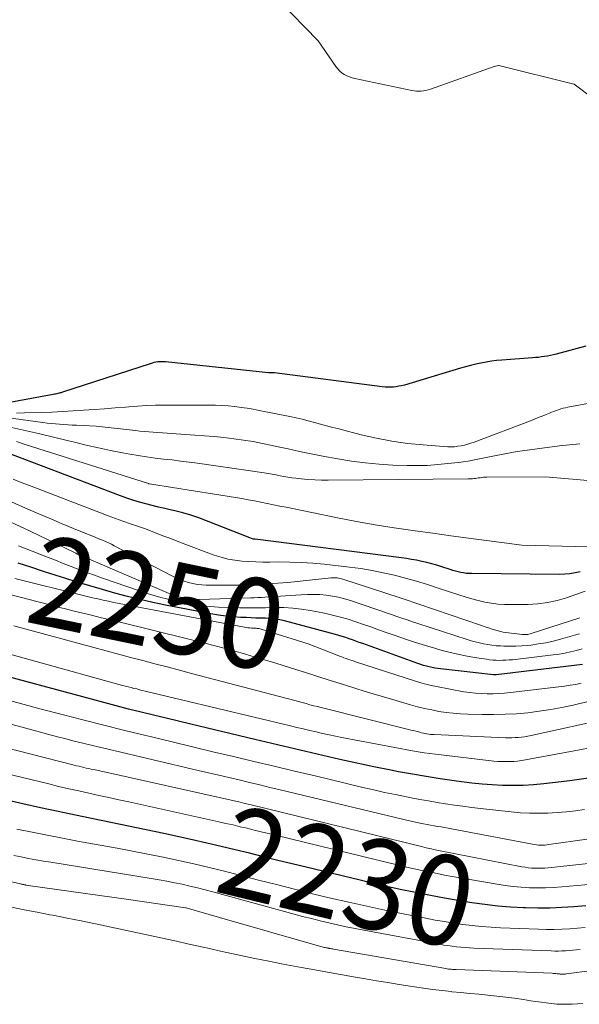
# Model space of a CAD drawing. Units: feet. Extents: x 1184172 to 1189172, y 7076370 to 7083870.
# Drawn here: x 1185016 to 1185079, y 7078439 to 7078548 of the extents above; entities that cross this region are included whole.
import ezdxf
from ezdxf.enums import TextEntityAlignment as Align

# ---------------------------------------------------------------- set-up
doc = ezdxf.new("R2010")
doc.units = ezdxf.units.FT
doc.header["$MEASUREMENT"] = 0
doc.layers.add('Level 44', color=7, linetype='Continuous', lineweight=0)
doc.layers.add('Level 45', color=7, linetype='Continuous', lineweight=0)
doc.styles.add('Style-ENGINEERING', font='ENGINEERING.shx')

msp = doc.modelspace()

# ---------------------------------------------------------------- linework, layer by layer
at = {"layer": 'Level 44', "color": 32, "linetype": 'Continuous', "lineweight": 30, "flags": 128}
for points, elevation in [([(1185079.31, 7078512.15), (1185076.03, 7078511.27), (1185075.7, 7078511.19), (1185075.37, 7078511.12), (1185075.04, 7078511.05), (1185074.71, 7078510.99), (1185074.37, 7078510.95), (1185074.04, 7078510.9), (1185073.7, 7078510.87), (1185073.37, 7078510.84), (1185069.97, 7078510.59), (1185069.38, 7078510.54), (1185068.8, 7078510.47), (1185068.21, 7078510.38), (1185067.63, 7078510.27), (1185067.06, 7078510.14), (1185066.48, 7078510), (1185065.91, 7078509.85), (1185065.34, 7078509.69), (1185059.11, 7078507.82), (1185058.8, 7078507.74), (1185058.5, 7078507.68), (1185058.19, 7078507.63), (1185057.89, 7078507.59), (1185057.58, 7078507.57), (1185057.26, 7078507.57), (1185056.95, 7078507.59), (1185056.64, 7078507.62), (1185044.64, 7078509.18), (1185044.55, 7078509.19), (1185043.97, 7078509.17), (1185032.51, 7078510.39), (1185032.29, 7078510.41), (1185032.07, 7078510.42), (1185031.85, 7078510.41), (1185031.63, 7078510.39), (1185031.42, 7078510.36), (1185031.2, 7078510.32), (1185030.99, 7078510.27), (1185030.78, 7078510.2), (1185021.01, 7078507.01), (1185020.88, 7078506.97), (1185020.76, 7078506.94), (1185020.63, 7078506.9), (1185020.5, 7078506.87), (1185020.38, 7078506.84), (1185020.25, 7078506.82), (1185020.12, 7078506.79), (1185019.99, 7078506.77), (1185012.3, 7078505.37)], 2270), ([(1185078.68, 7078487.04), (1185078.12, 7078486.91), (1185077.55, 7078486.81), (1185076.98, 7078486.76), (1185076.4, 7078486.74), (1185066.62, 7078486.83), (1185066.31, 7078486.84), (1185066, 7078486.86), (1185065.7, 7078486.91), (1185065.39, 7078486.96), (1185065.09, 7078487.03), (1185064.79, 7078487.1), (1185064.49, 7078487.18), (1185064.19, 7078487.28), (1185063.26, 7078487.58), (1185062.71, 7078487.76), (1185062.15, 7078487.92), (1185061.6, 7078488.06), (1185061.04, 7078488.19), (1185060.47, 7078488.31), (1185059.91, 7078488.42), (1185059.34, 7078488.51), (1185058.77, 7078488.59), (1185042.49, 7078490.66), (1185042.48, 7078490.67), (1185042.46, 7078490.67), (1185042.44, 7078490.67), (1185042.42, 7078490.67), (1185042.32, 7078490.68), (1185042.24, 7078490.68), (1185041.9, 7078490.82), (1185037.07, 7078492.72), (1185036.2, 7078493.04), (1185035.32, 7078493.33), (1185034.43, 7078493.59), (1185033.53, 7078493.82), (1185033.15, 7078493.9), (1185032.43, 7078494.07), (1185031.72, 7078494.24), (1185031, 7078494.42), (1185030.29, 7078494.6), (1185029.58, 7078494.8), (1185028.87, 7078495.01), (1185028.18, 7078495.24), (1185027.49, 7078495.49), (1185012.76, 7078501.04)], 2260), ([(1185078.94, 7078476.7), (1185069.31, 7078475.56), (1185069.28, 7078475.56), (1185069.26, 7078475.56), (1185069.23, 7078475.56), (1185069.21, 7078475.56), (1185069.11, 7078475.55), (1185069.09, 7078475.55), (1185069.06, 7078475.55), (1185069.04, 7078475.56), (1185069.02, 7078475.56), (1185063.14, 7078476.23), (1185062.82, 7078476.27), (1185062.5, 7078476.32), (1185062.18, 7078476.38), (1185061.86, 7078476.45), (1185061.55, 7078476.53), (1185061.23, 7078476.62), (1185060.92, 7078476.71), (1185060.61, 7078476.82), (1185054.46, 7078479.04), (1185054.08, 7078479.18), (1185053.7, 7078479.31), (1185053.33, 7078479.45), (1185052.95, 7078479.58), (1185052.57, 7078479.71), (1185052.19, 7078479.83), (1185051.8, 7078479.94), (1185051.42, 7078480.05), (1185045.73, 7078481.57), (1185045.21, 7078481.69), (1185044.69, 7078481.78), (1185044.16, 7078481.83), (1185043.63, 7078481.86), (1185043.1, 7078481.87), (1185042.57, 7078481.89), (1185042.03, 7078481.9), (1185041.5, 7078481.93), (1185040.88, 7078481.95), (1185040.04, 7078482.01), (1185039.21, 7078482.09), (1185038.38, 7078482.21), (1185037.55, 7078482.35), (1185032.51, 7078483.33), (1185031.09, 7078483.63), (1185029.67, 7078483.95), (1185028.26, 7078484.3), (1185026.86, 7078484.67), (1185025.46, 7078485.06), (1185024.06, 7078485.47), (1185022.67, 7078485.89), (1185021.28, 7078486.32), (1185020.31, 7078486.62), (1185018.9, 7078487.07), (1185017.49, 7078487.54), (1185016.08, 7078488.01)], 2250), ([(1185079.6, 7078464.05), (1185078.57, 7078463.91), (1185077.55, 7078463.78), (1185074.64, 7078463.43), (1185073.49, 7078463.32), (1185072.35, 7078463.25), (1185071.2, 7078463.23), (1185070.05, 7078463.25), (1185068.9, 7078463.32), (1185067.75, 7078463.4), (1185066.61, 7078463.52), (1185065.47, 7078463.66), (1185064.64, 7078463.77), (1185063.09, 7078463.99), (1185061.54, 7078464.24), (1185059.99, 7078464.5), (1185058.45, 7078464.78), (1185057.61, 7078464.95), (1185055.7, 7078465.33), (1185053.8, 7078465.72), (1185051.9, 7078466.14), (1185050.01, 7078466.58), (1185048.11, 7078467.02), (1185046.22, 7078467.47), (1185044.33, 7078467.92), (1185042.44, 7078468.37), (1185035.33, 7078470.06), (1185033.94, 7078470.39), (1185032.55, 7078470.73), (1185031.16, 7078471.07), (1185029.77, 7078471.41), (1185028.38, 7078471.76), (1185027, 7078472.12), (1185025.62, 7078472.48), (1185024.24, 7078472.85), (1185015.02, 7078475.33)], 2240), ([(1185079.31, 7078449.85), (1185077.97, 7078449.73), (1185076.63, 7078449.65), (1185075.3, 7078449.6), (1185073.96, 7078449.59), (1185072.61, 7078449.62), (1185072.39, 7078449.63), (1185070.94, 7078449.71), (1185069.5, 7078449.83), (1185068.05, 7078450), (1185066.62, 7078450.2), (1185066.17, 7078450.26), (1185064.66, 7078450.51), (1185063.15, 7078450.77), (1185061.65, 7078451.06), (1185060.14, 7078451.36), (1185058.65, 7078451.67), (1185057.15, 7078452), (1185055.66, 7078452.34), (1185054.17, 7078452.69), (1185048.17, 7078454.14), (1185046.59, 7078454.52), (1185045.01, 7078454.91), (1185043.42, 7078455.3), (1185041.84, 7078455.7), (1185040.26, 7078456.09), (1185038.68, 7078456.47), (1185037.09, 7078456.84), (1185035.5, 7078457.19), (1185032.29, 7078457.89), (1185030.33, 7078458.31), (1185028.37, 7078458.73), (1185026.41, 7078459.13), (1185024.45, 7078459.53), (1185022.48, 7078459.93), (1185020.52, 7078460.34), (1185018.57, 7078460.76), (1185016.61, 7078461.2), (1185013.31, 7078461.95)], 2230)]:
    msp.add_lwpolyline(points, dxfattribs=dict(at, elevation=elevation))
at = {"layer": 'Level 45', "color": 32, "linetype": 'Continuous', "lineweight": 0, "flags": 128}
for points, elevation in [([(1185082.91, 7078537.59), (1185078.48, 7078540.98), (1185078.02, 7078541.31), (1185077.97, 7078541.33), (1185069.61, 7078543.38), (1185069.57, 7078543.38), (1185069.09, 7078543.29), (1185062, 7078540.76), (1185061.75, 7078540.69), (1185061.5, 7078540.62), (1185061.24, 7078540.58), (1185060.98, 7078540.55), (1185060.72, 7078540.55), (1185060.46, 7078540.55), (1185060.2, 7078540.58), (1185059.94, 7078540.62), (1185053.6, 7078541.93), (1185053.29, 7078542.01), (1185052.98, 7078542.11), (1185052.69, 7078542.24), (1185052.41, 7078542.39), (1185052.14, 7078542.57), (1185051.9, 7078542.77), (1185051.68, 7078543.01), (1185051.48, 7078543.26), (1185049.5, 7078546.12), (1185045.07, 7078550.68)], 2272), ([(1185082.78, 7078506.36), (1185077.32, 7078505.35), (1185077.06, 7078505.29), (1185076.79, 7078505.23), (1185076.53, 7078505.16), (1185076.27, 7078505.07), (1185076.02, 7078504.98), (1185075.76, 7078504.89), (1185075.51, 7078504.79), (1185075.26, 7078504.69), (1185074.89, 7078504.54), (1185074.45, 7078504.36), (1185074.02, 7078504.19), (1185073.58, 7078504.01), (1185073.14, 7078503.85), (1185066.86, 7078501.47), (1185066.51, 7078501.35), (1185066.16, 7078501.24), (1185065.8, 7078501.14), (1185065.44, 7078501.06), (1185065.07, 7078501), (1185064.7, 7078500.96), (1185064.33, 7078500.95), (1185063.96, 7078500.96), (1185061.2, 7078501.16), (1185059.46, 7078501.33), (1185057.72, 7078501.56), (1185056, 7078501.89), (1185054.3, 7078502.29), (1185051.8, 7078502.93), (1185051.12, 7078503.11), (1185050.44, 7078503.29), (1185049.76, 7078503.48), (1185049.08, 7078503.66), (1185048.4, 7078503.85), (1185047.72, 7078504.02), (1185047.03, 7078504.17), (1185046.34, 7078504.32), (1185042.94, 7078504.99), (1185042.26, 7078505.12), (1185041.59, 7078505.23), (1185040.91, 7078505.33), (1185040.23, 7078505.42), (1185040.18, 7078505.43), (1185039.48, 7078505.5), (1185038.77, 7078505.55), (1185038.07, 7078505.58), (1185037.36, 7078505.59), (1185032.35, 7078505.58), (1185031.37, 7078505.57), (1185030.38, 7078505.54), (1185029.39, 7078505.48), (1185028.41, 7078505.41), (1185028.03, 7078505.37), (1185026.87, 7078505.28), (1185025.7, 7078505.18), (1185024.54, 7078505.09), (1185023.37, 7078505.01), (1185022.21, 7078504.94), (1185021.04, 7078504.87), (1185019.87, 7078504.82), (1185018.71, 7078504.77), (1185016.79, 7078504.71), (1185015.91, 7078504.7)], 2268), ([(1185078.64, 7078501.28), (1185077.51, 7078501.18), (1185076.39, 7078501.06), (1185074.44, 7078500.81), (1185073.06, 7078500.62), (1185071.68, 7078500.41), (1185070.31, 7078500.16), (1185068.94, 7078499.9), (1185067.28, 7078499.56), (1185066.74, 7078499.46), (1185066.21, 7078499.36), (1185065.67, 7078499.28), (1185065.13, 7078499.21), (1185063.95, 7078499.07), (1185062.82, 7078498.96), (1185061.69, 7078498.88), (1185060.55, 7078498.86), (1185059.42, 7078498.87), (1185057.83, 7078498.92), (1185056.29, 7078499.01), (1185054.75, 7078499.15), (1185053.22, 7078499.35), (1185051.7, 7078499.6), (1185050.01, 7078499.92), (1185048.71, 7078500.17), (1185047.42, 7078500.43), (1185046.14, 7078500.71), (1185044.85, 7078500.99), (1185044.38, 7078501.1), (1185043.31, 7078501.33), (1185042.24, 7078501.53), (1185041.17, 7078501.7), (1185040.09, 7078501.85), (1185039, 7078501.97), (1185037.92, 7078502.08), (1185036.83, 7078502.18), (1185035.75, 7078502.26), (1185031.12, 7078502.58), (1185030.62, 7078502.61), (1185030.13, 7078502.66), (1185029.64, 7078502.7), (1185029.15, 7078502.76), (1185024.75, 7078503.26), (1185022.58, 7078503.34), (1185022.11, 7078503.36), (1185021.64, 7078503.39), (1185021.17, 7078503.42), (1185020.7, 7078503.45), (1185020.24, 7078503.49), (1185019.77, 7078503.54), (1185019.3, 7078503.59), (1185018.84, 7078503.65), (1185011.98, 7078504.59)], 2266), ([(1185080.85, 7078497.09), (1185074.78, 7078497.6), (1185068.28, 7078497.57), (1185068.1, 7078497.56), (1185067.92, 7078497.55), (1185067.73, 7078497.53), (1185067.55, 7078497.51), (1185067.51, 7078497.5), (1185067.35, 7078497.48), (1185067.18, 7078497.45), (1185067.02, 7078497.43), (1185066.86, 7078497.41), (1185066.69, 7078497.39), (1185066.53, 7078497.38), (1185066.36, 7078497.37), (1185066.2, 7078497.37), (1185050.61, 7078497.24), (1185049.86, 7078497.25), (1185049.11, 7078497.27), (1185048.36, 7078497.31), (1185047.61, 7078497.38), (1185047.01, 7078497.44), (1185046.57, 7078497.49), (1185046.13, 7078497.55), (1185045.69, 7078497.63), (1185045.25, 7078497.72), (1185044.82, 7078497.81), (1185044.38, 7078497.9), (1185043.94, 7078497.97), (1185043.5, 7078498.04), (1185036.07, 7078499.11), (1185035.12, 7078499.24), (1185034.18, 7078499.36), (1185033.23, 7078499.48), (1185032.28, 7078499.58), (1185031.33, 7078499.69), (1185030.39, 7078499.82), (1185029.45, 7078499.97), (1185028.51, 7078500.13), (1185027.69, 7078500.28), (1185026.35, 7078500.54), (1185025.01, 7078500.82), (1185023.67, 7078501.13), (1185022.34, 7078501.45), (1185021.68, 7078501.61), (1185020.01, 7078502.02), (1185018.35, 7078502.42), (1185016.67, 7078502.8), (1185015, 7078503.17)], 2264), ([(1185079.69, 7078489.82), (1185072.2, 7078489.98), (1185068.24, 7078490.51), (1185066.25, 7078490.78), (1185064.27, 7078491.05), (1185062.29, 7078491.32), (1185060.31, 7078491.59), (1185060.06, 7078491.62), (1185057.95, 7078491.93), (1185055.85, 7078492.27), (1185053.76, 7078492.64), (1185051.67, 7078493.05), (1185045.94, 7078494.21), (1185045.23, 7078494.35), (1185044.53, 7078494.49), (1185043.83, 7078494.64), (1185043.12, 7078494.78), (1185042.42, 7078494.92), (1185041.71, 7078495.06), (1185041.01, 7078495.18), (1185040.3, 7078495.3), (1185030.95, 7078496.8), (1185030.69, 7078496.84), (1185030.65, 7078496.84), (1185030.58, 7078496.86), (1185016.87, 7078501.22), (1185015.9, 7078501.53)], 2262), ([(1185079.23, 7078484.88), (1185078.2, 7078484.49), (1185077.17, 7078484.13), (1185076.11, 7078483.84), (1185075.05, 7078483.61), (1185073.96, 7078483.48), (1185072.87, 7078483.41), (1185071.02, 7078483.38), (1185070.27, 7078483.39), (1185069.53, 7078483.44), (1185068.79, 7078483.54), (1185068.06, 7078483.67), (1185067.33, 7078483.84), (1185066.61, 7078484.03), (1185065.89, 7078484.24), (1185065.17, 7078484.46), (1185062.88, 7078485.22), (1185061.67, 7078485.61), (1185060.45, 7078485.98), (1185059.22, 7078486.32), (1185057.99, 7078486.65), (1185056.75, 7078486.93), (1185055.51, 7078487.19), (1185054.25, 7078487.39), (1185052.99, 7078487.56), (1185050.16, 7078487.87), (1185048.9, 7078487.99), (1185047.63, 7078488.08), (1185046.36, 7078488.12), (1185045.09, 7078488.13), (1185044.12, 7078488.11), (1185043.33, 7078488.12), (1185042.55, 7078488.13), (1185041.76, 7078488.17), (1185040.98, 7078488.22), (1185040.2, 7078488.32), (1185039.43, 7078488.45), (1185038.68, 7078488.65), (1185037.93, 7078488.9), (1185034.18, 7078490.3), (1185033.52, 7078490.55), (1185032.87, 7078490.8), (1185032.21, 7078491.05), (1185031.56, 7078491.3), (1185030.91, 7078491.56), (1185030.25, 7078491.8), (1185029.59, 7078492.04), (1185028.93, 7078492.27), (1185028.58, 7078492.39), (1185027.75, 7078492.68), (1185026.91, 7078492.98), (1185026.09, 7078493.28), (1185025.26, 7078493.6), (1185017.33, 7078496.63), (1185016.42, 7078496.99), (1185015.51, 7078497.35)], 2258), ([(1185078.63, 7078481.91), (1185073.22, 7078480.16), (1185073.1, 7078480.12), (1185072.98, 7078480.09), (1185072.85, 7078480.07), (1185072.73, 7078480.06), (1185072.6, 7078480.05), (1185072.47, 7078480.04), (1185072.35, 7078480.05), (1185072.22, 7078480.06), (1185070.11, 7078480.31), (1185069.3, 7078480.54), (1185068.9, 7078480.66), (1185068.49, 7078480.78), (1185068.09, 7078480.91), (1185067.7, 7078481.04), (1185058.98, 7078484.02), (1185058.87, 7078484.05), (1185058.76, 7078484.09), (1185058.65, 7078484.13), (1185058.54, 7078484.16), (1185052.23, 7078486.22), (1185052.08, 7078486.26), (1185051.92, 7078486.3), (1185051.77, 7078486.33), (1185051.61, 7078486.35), (1185051.45, 7078486.36), (1185051.29, 7078486.37), (1185051.12, 7078486.36), (1185050.96, 7078486.35), (1185046.13, 7078485.86), (1185044.45, 7078485.72), (1185042.77, 7078485.61), (1185041.09, 7078485.56), (1185039.4, 7078485.54), (1185037.04, 7078485.56), (1185036.54, 7078485.58), (1185036.04, 7078485.63), (1185035.55, 7078485.72), (1185035.06, 7078485.84), (1185034.58, 7078485.99), (1185034.11, 7078486.17), (1185033.65, 7078486.37), (1185033.2, 7078486.59), (1185026.78, 7078489.94), (1185026.46, 7078490.1), (1185026.14, 7078490.26), (1185025.81, 7078490.4), (1185025.48, 7078490.54), (1185025.15, 7078490.68), (1185024.82, 7078490.81), (1185024.49, 7078490.95), (1185024.16, 7078491.08), (1185022.26, 7078491.85), (1185020.98, 7078492.38), (1185019.71, 7078492.91), (1185018.44, 7078493.45), (1185017.17, 7078494), (1185014.33, 7078495.25)], 2256), ([(1185078.61, 7078480.14), (1185078.05, 7078479.97), (1185076.5, 7078479.53), (1185075.68, 7078479.32), (1185074.86, 7078479.14), (1185074.03, 7078479), (1185073.19, 7078478.88), (1185072.83, 7078478.84), (1185072.17, 7078478.78), (1185071.51, 7078478.74), (1185070.84, 7078478.74), (1185070.18, 7078478.76), (1185069.8, 7078478.78), (1185069.32, 7078478.81), (1185068.85, 7078478.86), (1185068.39, 7078478.93), (1185067.92, 7078479.01), (1185067.46, 7078479.11), (1185067, 7078479.22), (1185066.54, 7078479.35), (1185066.09, 7078479.49), (1185060.59, 7078481.28), (1185060, 7078481.47), (1185059.42, 7078481.67), (1185058.83, 7078481.87), (1185058.25, 7078482.07), (1185057.66, 7078482.28), (1185057.08, 7078482.48), (1185056.49, 7078482.68), (1185055.91, 7078482.88), (1185053.1, 7078483.83), (1185052.44, 7078484.04), (1185051.76, 7078484.21), (1185051.08, 7078484.33), (1185050.39, 7078484.43), (1185049.69, 7078484.49), (1185049, 7078484.52), (1185048.3, 7078484.51), (1185047.6, 7078484.48), (1185043.54, 7078484.21), (1185043.15, 7078484.18), (1185042.76, 7078484.16), (1185042.37, 7078484.15), (1185041.99, 7078484.13), (1185036.26, 7078483.96), (1185035.83, 7078483.96), (1185035.4, 7078483.98), (1185034.97, 7078484.03), (1185034.54, 7078484.1), (1185034.12, 7078484.2), (1185033.7, 7078484.31), (1185033.29, 7078484.45), (1185032.89, 7078484.61), (1185023.65, 7078488.57), (1185023.49, 7078488.64), (1185023.32, 7078488.71), (1185023.16, 7078488.79), (1185023, 7078488.86), (1185022.84, 7078488.94), (1185022.67, 7078489.01), (1185022.51, 7078489.09), (1185022.35, 7078489.17), (1185017.43, 7078491.56), (1185012.35, 7078493.89)], 2254), ([(1185078.9, 7078478.44), (1185078.27, 7078478.27), (1185077.62, 7078478.12), (1185076.98, 7078477.99), (1185076.33, 7078477.88), (1185075.67, 7078477.79), (1185071.14, 7078477.25), (1185070.78, 7078477.22), (1185070.41, 7078477.19), (1185070.05, 7078477.18), (1185069.69, 7078477.17), (1185069.32, 7078477.18), (1185068.96, 7078477.21), (1185068.6, 7078477.25), (1185068.24, 7078477.29), (1185066.92, 7078477.51), (1185065.9, 7078477.69), (1185064.89, 7078477.89), (1185063.89, 7078478.13), (1185062.89, 7078478.4), (1185062.6, 7078478.48), (1185061.46, 7078478.82), (1185060.33, 7078479.17), (1185059.21, 7078479.54), (1185058.09, 7078479.93), (1185057.08, 7078480.29), (1185056.23, 7078480.59), (1185055.38, 7078480.89), (1185054.54, 7078481.18), (1185053.69, 7078481.48), (1185052.83, 7078481.75), (1185051.97, 7078482), (1185051.1, 7078482.22), (1185050.22, 7078482.41), (1185048.64, 7078482.72), (1185047.66, 7078482.88), (1185046.67, 7078482.99), (1185045.67, 7078483.05), (1185044.67, 7078483.06), (1185044.58, 7078483.06), (1185043.62, 7078483.04), (1185042.67, 7078483.04), (1185041.71, 7078483.04), (1185040.75, 7078483.04), (1185039.71, 7078483.06), (1185038.4, 7078483.11), (1185037.1, 7078483.21), (1185035.81, 7078483.38), (1185034.52, 7078483.6), (1185033.24, 7078483.88), (1185031.97, 7078484.19), (1185030.72, 7078484.56), (1185029.47, 7078484.96), (1185025.48, 7078486.34), (1185024.6, 7078486.65), (1185023.72, 7078486.97), (1185022.84, 7078487.3), (1185021.97, 7078487.63), (1185021.1, 7078487.97), (1185020.23, 7078488.31), (1185019.36, 7078488.65), (1185018.49, 7078489), (1185016.11, 7078489.94)], 2252), ([(1185078.81, 7078474.63), (1185078.19, 7078474.5), (1185077.57, 7078474.4), (1185076.94, 7078474.31), (1185070.92, 7078473.6), (1185070.27, 7078473.53), (1185069.63, 7078473.48), (1185068.98, 7078473.46), (1185068.33, 7078473.45), (1185067.68, 7078473.47), (1185067.03, 7078473.51), (1185066.39, 7078473.59), (1185065.74, 7078473.69), (1185062.67, 7078474.27), (1185062.08, 7078474.39), (1185061.5, 7078474.53), (1185060.92, 7078474.69), (1185060.35, 7078474.86), (1185053.64, 7078477.02), (1185053.39, 7078477.11), (1185053.13, 7078477.19), (1185052.88, 7078477.28), (1185052.63, 7078477.37), (1185052.37, 7078477.47), (1185052.12, 7078477.56), (1185051.87, 7078477.66), (1185051.62, 7078477.75), (1185048.37, 7078479), (1185043.15, 7078480.65), (1185043.04, 7078480.68), (1185042.93, 7078480.71), (1185042.81, 7078480.72), (1185042.7, 7078480.73), (1185042.58, 7078480.74), (1185042.47, 7078480.74), (1185042.35, 7078480.75), (1185042.24, 7078480.76), (1185042.07, 7078480.77), (1185041.87, 7078480.78), (1185041.67, 7078480.81), (1185041.47, 7078480.84), (1185041.28, 7078480.87), (1185027.94, 7078483.39), (1185027.34, 7078483.51), (1185026.74, 7078483.63), (1185026.14, 7078483.75), (1185025.54, 7078483.88), (1185024.94, 7078484.01), (1185024.35, 7078484.15), (1185023.75, 7078484.29), (1185023.16, 7078484.44), (1185015.69, 7078486.28)], 2248), ([(1185079.58, 7078472.58), (1185077.9, 7078472.2), (1185076.65, 7078471.93), (1185075.4, 7078471.7), (1185074.13, 7078471.51), (1185072.86, 7078471.35), (1185071.59, 7078471.24), (1185070.32, 7078471.17), (1185069.04, 7078471.14), (1185067.76, 7078471.14), (1185066.17, 7078471.18), (1185065.36, 7078471.22), (1185064.55, 7078471.28), (1185063.75, 7078471.38), (1185062.95, 7078471.5), (1185062.15, 7078471.65), (1185061.36, 7078471.82), (1185060.58, 7078472.02), (1185059.79, 7078472.23), (1185059.06, 7078472.44), (1185057.92, 7078472.77), (1185056.78, 7078473.11), (1185055.64, 7078473.45), (1185054.5, 7078473.8), (1185053.81, 7078474.01), (1185052.32, 7078474.47), (1185050.84, 7078474.94), (1185049.36, 7078475.41), (1185047.88, 7078475.89), (1185047.81, 7078475.91), (1185046.3, 7078476.39), (1185044.78, 7078476.86), (1185043.26, 7078477.32), (1185041.73, 7078477.77), (1185041.56, 7078477.82), (1185039.95, 7078478.27), (1185038.33, 7078478.71), (1185036.71, 7078479.13), (1185035.09, 7078479.54), (1185027.15, 7078481.49), (1185026.19, 7078481.72), (1185025.22, 7078481.96), (1185024.26, 7078482.19), (1185023.29, 7078482.43), (1185022.33, 7078482.66), (1185021.37, 7078482.9), (1185020.4, 7078483.14), (1185019.44, 7078483.39), (1185011.82, 7078485.35)], 2246), ([(1185082.02, 7078470.74), (1185073.21, 7078468.81), (1185072.86, 7078468.74), (1185072.5, 7078468.68), (1185072.14, 7078468.63), (1185071.79, 7078468.59), (1185071.43, 7078468.57), (1185071.07, 7078468.55), (1185070.71, 7078468.55), (1185070.35, 7078468.56), (1185062.42, 7078468.91), (1185062.22, 7078468.93), (1185062.01, 7078468.94), (1185061.81, 7078468.97), (1185061.61, 7078469), (1185061.42, 7078469.03), (1185061.22, 7078469.07), (1185061.02, 7078469.12), (1185060.82, 7078469.17), (1185060.67, 7078469.21), (1185060.39, 7078469.28), (1185060.11, 7078469.35), (1185059.84, 7078469.42), (1185059.56, 7078469.49), (1185050.26, 7078471.81), (1185049.84, 7078471.92), (1185049.42, 7078472.03), (1185049, 7078472.13), (1185048.58, 7078472.24), (1185048.15, 7078472.36), (1185047.73, 7078472.47), (1185047.31, 7078472.58), (1185046.89, 7078472.69), (1185035.4, 7078475.72), (1185034.04, 7078476.08), (1185032.68, 7078476.44), (1185031.32, 7078476.79), (1185029.96, 7078477.15), (1185028.6, 7078477.51), (1185027.24, 7078477.87), (1185025.88, 7078478.23), (1185024.52, 7078478.6), (1185015.58, 7078481)], 2244), ([(1185081.45, 7078467.74), (1185072.6, 7078466.09), (1185072.16, 7078466.02), (1185071.72, 7078465.96), (1185071.28, 7078465.92), (1185070.84, 7078465.9), (1185070.4, 7078465.9), (1185069.95, 7078465.9), (1185069.51, 7078465.93), (1185069.07, 7078465.97), (1185062.58, 7078466.72), (1185061.94, 7078466.81), (1185061.29, 7078466.9), (1185060.65, 7078467), (1185060.01, 7078467.12), (1185052.15, 7078468.6), (1185051.43, 7078468.74), (1185050.71, 7078468.89), (1185049.99, 7078469.05), (1185049.27, 7078469.21), (1185048.56, 7078469.38), (1185047.84, 7078469.55), (1185047.13, 7078469.72), (1185046.41, 7078469.89), (1185030.21, 7078473.76), (1185029.9, 7078473.83), (1185029.59, 7078473.91), (1185029.28, 7078473.99), (1185028.97, 7078474.06), (1185028.65, 7078474.14), (1185028.34, 7078474.23), (1185028.03, 7078474.31), (1185027.72, 7078474.39), (1185008.43, 7078479.73)], 2242), ([(1185079.18, 7078460.59), (1185078.16, 7078460.44), (1185077.15, 7078460.32), (1185076.12, 7078460.23), (1185075.1, 7078460.17), (1185074.07, 7078460.15), (1185073.05, 7078460.16), (1185072.03, 7078460.22), (1185071, 7078460.31), (1185067.57, 7078460.7), (1185066.6, 7078460.81), (1185065.63, 7078460.94), (1185064.67, 7078461.07), (1185063.7, 7078461.22), (1185062.74, 7078461.37), (1185061.78, 7078461.53), (1185060.82, 7078461.7), (1185059.86, 7078461.88), (1185059.34, 7078461.98), (1185058.12, 7078462.23), (1185056.9, 7078462.48), (1185055.69, 7078462.75), (1185054.48, 7078463.03), (1185049.16, 7078464.31), (1185046.88, 7078464.85), (1185044.6, 7078465.39), (1185042.33, 7078465.93), (1185040.05, 7078466.47), (1185037.77, 7078467.01), (1185035.49, 7078467.56), (1185033.22, 7078468.1), (1185030.94, 7078468.65), (1185030.29, 7078468.81), (1185027.96, 7078469.38), (1185025.62, 7078469.96), (1185023.3, 7078470.55), (1185020.97, 7078471.15), (1185018.65, 7078471.76), (1185016.33, 7078472.38), (1185014.01, 7078473)], 2238), ([(1185079.47, 7078457.29), (1185075.21, 7078456.66), (1185074.98, 7078456.63), (1185074.75, 7078456.61), (1185074.52, 7078456.6), (1185074.29, 7078456.6), (1185074.06, 7078456.62), (1185073.83, 7078456.64), (1185073.6, 7078456.67), (1185073.37, 7078456.71), (1185064.36, 7078458.42), (1185063.97, 7078458.49), (1185063.58, 7078458.56), (1185063.19, 7078458.63), (1185062.8, 7078458.7), (1185062.41, 7078458.77), (1185062.02, 7078458.84), (1185061.63, 7078458.91), (1185061.24, 7078458.98), (1185061.02, 7078459.03), (1185060.52, 7078459.13), (1185060.02, 7078459.23), (1185059.52, 7078459.34), (1185059.03, 7078459.46), (1185045.27, 7078462.77), (1185044.13, 7078463.04), (1185042.99, 7078463.32), (1185041.85, 7078463.59), (1185040.7, 7078463.86), (1185039.56, 7078464.13), (1185038.42, 7078464.4), (1185037.27, 7078464.67), (1185036.13, 7078464.93), (1185026.09, 7078467.28), (1185025.15, 7078467.5), (1185024.21, 7078467.73), (1185023.27, 7078467.96), (1185022.32, 7078468.19), (1185021.38, 7078468.43), (1185020.45, 7078468.67), (1185019.51, 7078468.92), (1185018.57, 7078469.17), (1185010.98, 7078471.22)], 2236), ([(1185082.68, 7078454.91), (1185075.12, 7078454.09), (1185074.75, 7078454.06), (1185074.38, 7078454.03), (1185074.01, 7078454.03), (1185073.64, 7078454.04), (1185073.27, 7078454.06), (1185072.91, 7078454.09), (1185072.54, 7078454.14), (1185072.18, 7078454.21), (1185062.71, 7078456.06), (1185062.52, 7078456.1), (1185062.32, 7078456.14), (1185062.12, 7078456.18), (1185061.92, 7078456.23), (1185061.73, 7078456.27), (1185061.53, 7078456.32), (1185061.33, 7078456.36), (1185061.14, 7078456.41), (1185042.02, 7078461.09), (1185041.38, 7078461.25), (1185041.33, 7078461.26), (1185040.81, 7078461.38), (1185024.49, 7078465.01), (1185024.22, 7078465.07), (1185023.95, 7078465.13), (1185023.67, 7078465.19), (1185023.4, 7078465.26), (1185023.13, 7078465.32), (1185022.86, 7078465.39), (1185022.59, 7078465.45), (1185022.32, 7078465.52), (1185006.45, 7078469.57)], 2234), ([(1185080.07, 7078452.28), (1185076.63, 7078451.96), (1185075.73, 7078451.89), (1185074.83, 7078451.85), (1185073.93, 7078451.85), (1185073.03, 7078451.86), (1185072.12, 7078451.92), (1185071.22, 7078452), (1185070.33, 7078452.11), (1185069.44, 7078452.25), (1185064.44, 7078453.13), (1185063.59, 7078453.28), (1185062.74, 7078453.45), (1185061.89, 7078453.62), (1185061.04, 7078453.79), (1185060.2, 7078453.98), (1185059.35, 7078454.17), (1185058.51, 7078454.37), (1185057.67, 7078454.57), (1185044.74, 7078457.71), (1185043.95, 7078457.9), (1185043.16, 7078458.09), (1185042.38, 7078458.29), (1185041.59, 7078458.48), (1185040.8, 7078458.66), (1185040.02, 7078458.85), (1185039.23, 7078459.03), (1185038.44, 7078459.21), (1185028.42, 7078461.41), (1185027.3, 7078461.66), (1185026.18, 7078461.9), (1185025.06, 7078462.15), (1185023.94, 7078462.39), (1185022.82, 7078462.64), (1185021.71, 7078462.89), (1185020.59, 7078463.15), (1185019.48, 7078463.42), (1185009.88, 7078465.74)], 2232), ([(1185079.26, 7078447.44), (1185078.39, 7078447.37), (1185077.52, 7078447.3), (1185076.64, 7078447.26), (1185075.77, 7078447.23), (1185074.9, 7078447.23), (1185074.03, 7078447.25), (1185069.8, 7078447.42), (1185068.76, 7078447.47), (1185067.71, 7078447.55), (1185066.67, 7078447.65), (1185065.63, 7078447.78), (1185064.59, 7078447.93), (1185063.56, 7078448.09), (1185062.53, 7078448.27), (1185061.5, 7078448.47), (1185058.97, 7078448.96), (1185056.94, 7078449.38), (1185054.92, 7078449.8), (1185052.9, 7078450.25), (1185050.88, 7078450.72), (1185048.87, 7078451.2), (1185046.86, 7078451.7), (1185044.86, 7078452.21), (1185042.86, 7078452.72), (1185040.75, 7078453.28), (1185039.05, 7078453.71), (1185037.36, 7078454.13), (1185035.65, 7078454.53), (1185033.95, 7078454.91), (1185032.24, 7078455.27), (1185030.52, 7078455.62), (1185028.8, 7078455.95), (1185027.09, 7078456.27), (1185022.7, 7078457.06), (1185021, 7078457.37), (1185019.31, 7078457.7), (1185017.62, 7078458.04), (1185015.93, 7078458.39)], 2228), ([(1185078.67, 7078444.99), (1185078.27, 7078444.94), (1185077.87, 7078444.9), (1185077.47, 7078444.87), (1185077.06, 7078444.85), (1185076.66, 7078444.83), (1185076.26, 7078444.82), (1185075.85, 7078444.82), (1185075.45, 7078444.83), (1185066.84, 7078445.15), (1185066.36, 7078445.17), (1185065.88, 7078445.2), (1185065.4, 7078445.24), (1185064.92, 7078445.29), (1185064.44, 7078445.35), (1185063.96, 7078445.42), (1185063.49, 7078445.49), (1185063.01, 7078445.58), (1185054.59, 7078447.14), (1185053.61, 7078447.33), (1185052.63, 7078447.53), (1185051.66, 7078447.74), (1185050.68, 7078447.96), (1185049.71, 7078448.19), (1185048.74, 7078448.43), (1185047.77, 7078448.68), (1185046.81, 7078448.94), (1185037.76, 7078451.41), (1185036.91, 7078451.64), (1185036.06, 7078451.85), (1185035.21, 7078452.05), (1185034.35, 7078452.25), (1185033.49, 7078452.42), (1185032.63, 7078452.59), (1185031.77, 7078452.75), (1185030.9, 7078452.89), (1185019.72, 7078454.7), (1185018.89, 7078454.84), (1185018.06, 7078454.98), (1185017.23, 7078455.13), (1185016.4, 7078455.29), (1185015.58, 7078455.47)], 2226), ([(1185089.4, 7078443.83), (1185077.12, 7078442.27), (1185077.04, 7078442.26), (1185076.97, 7078442.26), (1185076.9, 7078442.25), (1185076.82, 7078442.25), (1185076.75, 7078442.24), (1185076.68, 7078442.24), (1185076.6, 7078442.25), (1185076.53, 7078442.25), (1185076.46, 7078442.26), (1185076.38, 7078442.27), (1185076.31, 7078442.28), (1185076.24, 7078442.29), (1185076.11, 7078442.3), (1185075.97, 7078442.31), (1185075.84, 7078442.32), (1185075.7, 7078442.33), (1185075.56, 7078442.34), (1185064.88, 7078442.75), (1185064.73, 7078442.76), (1185064.59, 7078442.77), (1185064.45, 7078442.78), (1185064.3, 7078442.79), (1185064.16, 7078442.81), (1185064.02, 7078442.82), (1185063.88, 7078442.84), (1185063.73, 7078442.87), (1185051.22, 7078445.04), (1185051.1, 7078445.06), (1185050.97, 7078445.08), (1185050.85, 7078445.1), (1185050.73, 7078445.12), (1185050.7, 7078445.13), (1185050.59, 7078445.15), (1185050.49, 7078445.17), (1185050.38, 7078445.19), (1185050.27, 7078445.21), (1185050.21, 7078445.22), (1185050.07, 7078445.26), (1185049.94, 7078445.29), (1185049.8, 7078445.32), (1185049.66, 7078445.36), (1185038.5, 7078448.56), (1185034.79, 7078449.62), (1185034.71, 7078449.63), (1185028.36, 7078450.54), (1185016.95, 7078452.17), (1185016.89, 7078452.18), (1185016.83, 7078452.19), (1185016.77, 7078452.2), (1185016.71, 7078452.21), (1185016.67, 7078452.22), (1185016.59, 7078452.24), (1185016.51, 7078452.26), (1185016.43, 7078452.27), (1185016.35, 7078452.29), (1185010.04, 7078453.72)], 2224), ([(1185078.98, 7078438.99), (1185078.4, 7078438.94), (1185077.81, 7078438.91), (1185077.22, 7078438.89), (1185076.64, 7078438.89), (1185076.07, 7078438.92), (1185075.49, 7078438.97), (1185074.91, 7078439.04), (1185074.34, 7078439.11), (1185073.76, 7078439.19), (1185073.19, 7078439.28), (1185072.36, 7078439.42), (1185071.37, 7078439.56), (1185070.39, 7078439.7), (1185069.39, 7078439.81), (1185068.4, 7078439.91), (1185067.39, 7078440.01), (1185066.39, 7078440.1), (1185065.39, 7078440.2), (1185064.39, 7078440.29), (1185064.33, 7078440.3), (1185063.3, 7078440.41), (1185062.27, 7078440.53), (1185061.24, 7078440.67), (1185060.22, 7078440.83), (1185059.76, 7078440.9), (1185058.51, 7078441.1), (1185057.26, 7078441.3), (1185056.01, 7078441.51), (1185054.76, 7078441.72), (1185053.45, 7078441.94), (1185052, 7078442.2), (1185050.55, 7078442.45), (1185049.11, 7078442.72), (1185047.66, 7078442.98), (1185045.59, 7078443.37), (1185044.02, 7078443.68), (1185042.45, 7078443.99), (1185040.88, 7078444.32), (1185039.31, 7078444.67), (1185038.62, 7078444.82), (1185037.4, 7078445.09), (1185036.18, 7078445.36), (1185034.95, 7078445.63), (1185033.73, 7078445.9), (1185026.26, 7078447.5), (1185024.68, 7078447.84), (1185023.1, 7078448.17), (1185021.52, 7078448.49), (1185019.93, 7078448.8), (1185019.61, 7078448.86), (1185018.18, 7078449.14), (1185016.76, 7078449.42), (1185015.34, 7078449.72)], 2222)]:
    msp.add_lwpolyline(points, dxfattribs=dict(at, elevation=elevation))

# ---------------------------------------------------------------- texts
at = {"layer": 'Level 44', "color": 32, "linetype": 'Continuous', "lineweight": 13, "style": 'Style-ENGINEERING', "width": 0.94}
for s, rotation, p in [(' 2250 ', 348.2894, (1185031.57, 7078483.53, 2250)), (' 2230 ', 346.4718, (1185052.71, 7078453.04, 2230))]:
    msp.add_text(s, height=10, rotation=rotation, dxfattribs=at).set_placement(p, align=Align.MIDDLE_CENTER)

doc.saveas('drawing.dxf')
